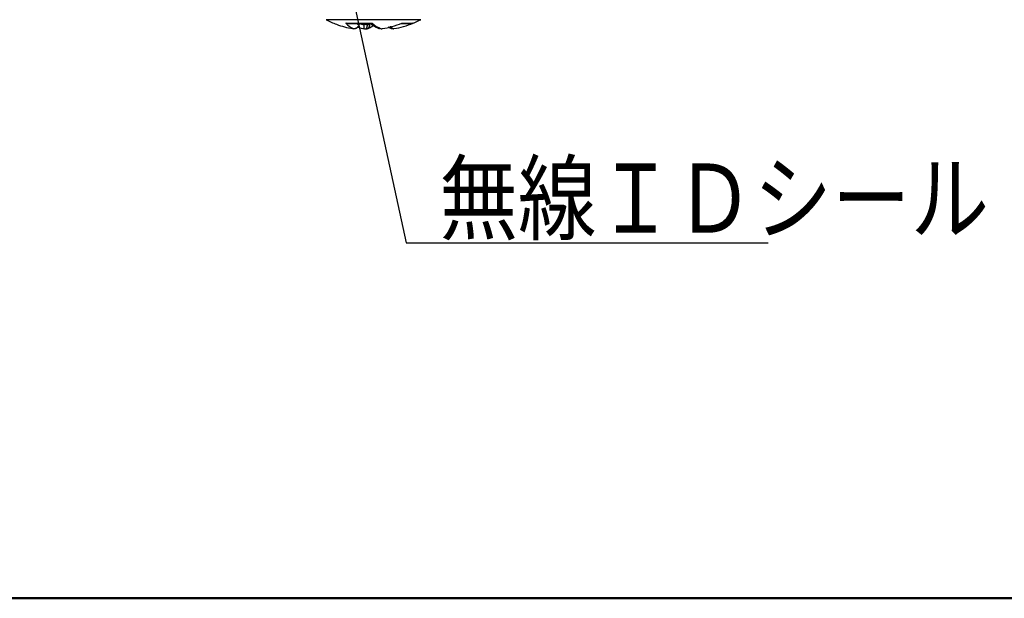
# Model space of a CAD drawing. Units: millimetres. Extents: x 0 to 600, y -1 to 424.
# Drawn here: x 327 to 388, y 9 to 45 of the extents above; entities that cross this region are included whole.
import ezdxf

# ---------------------------------------------------------------- set-up
doc = ezdxf.new("R2010")
doc.units = ezdxf.units.MM
doc.header["$LTSCALE"] = 0.259843
doc.layers.add('NoLayerName_001', color=7, linetype='Continuous')
doc.styles.get("Standard").update_dxf_attribs({"font": 'txt', "bigfont": 'extfont2'})
doc.dimstyles.get("Standard").update_dxf_attribs({"dimtxt": 2.5, "dimasz": 2.5, "dimexe": 1.25, "dimexo": 0.625, "dimtad": 1, "dimzin": 0, "dimdsep": 46, "dimtxsty": 'Standard', "dimcen": 2.5, "dimadec": 0, "dimazin": 0, "dimtfac": 0.75, "dimtmove": 0, "dimatfit": 3, "dimfxl": 1, "dimarcsym": 0})

# ---------------------------------------------------------------- blocks, each defined once
blk = doc.blocks.new('JZB_0001')
at = {"layer": 'NoLayerName_001', "color": 6, "linetype": 'Continuous', "lineweight": 50}
blk.add_line((406.151, 6.583), (122.426, 6.583), dxfattribs=at)

msp = doc.modelspace()

# ---------------------------------------------------------------- linework, layer by layer
at = {"layer": 'NoLayerName_001', "color": 8, "linetype": 'Continuous', "lineweight": 25}
msp.add_line((351.793, 44.658), (345.92, 44.658), dxfattribs=at)
at = {"layer": 'NoLayerName_001', "color": 7, "linetype": 'Continuous', "lineweight": 25}
for p, q in [((347.149, 44.441), (348.774, 44.441)), ((347.29, 44.418), (348.679, 44.418)), ((347.895, 44.202), (347.934, 44.264)), ((347.963, 44.356), (347.965, 44.37)), ((347.97, 44.418), (347.965, 44.37)), ((348.284, 44.418), (348.285, 44.37)), ((348.285, 44.356), (348.285, 44.37)), ((348.494, 44.418), (348.492, 44.355)), ((348.647, 44.37), (348.646, 44.356)), ((350.597, 44.418), (351.198, 44.418)), ((350.628, 44.441), (351.316, 44.441))]:
    msp.add_line(p, q, dxfattribs=at)
for centre, radius, start, end in [((348.857, 50.457), 6.5, 243.1437, 249.37372), ((348.857, 50.457), 6.5, 290.62628, 296.8563), ((348.459, 49.4), 5.371, 249.36952, 260.57595), ((348.141, 45.302), 1.314, 220.95305, 245.97869), ((347.877, 46.657), 2.572, 263.36326, 263.91133), ((347.518, 44.151), 0.102, 328.80836, 330.5912), ((349.235, 49.809), 5.781, 256.37319, 260.82348), ((348.824, 50.542), 6.195, 265.00532, 266.92348), ((348.76, 49.882), 5.798, 265.57758, 265.94204), ((348.039, 47.374), 3.29, 275.41824, 275.89984), ((348.24, 47.856), 3.51, 274.11978, 276.65734), ((349.994, 45.828), 1.848, 228.68744, 249.16024), ((349.675, 47.373), 3.288, 264.10004, 264.58188), ((348.954, 49.882), 5.798, 274.05796, 274.42242), ((348.462, 49.89), 5.864, 279.21687, 291.67547), ((349.836, 46.657), 2.572, 276.08867, 276.63674), ((349.254, 49.403), 5.374, 279.42639, 292.56824)]:
    msp.add_arc(centre, radius, start, end, dxfattribs=at)
at = {"layer": 'NoLayerName_001', "color": 8, "linetype": 'Continuous', "lineweight": 25}
for centre, radius, start, end in [((348.327, 45.286), 0.998, 240.31382, 248.63552), ((349.104, 49.8), 5.506, 258.10519, 261.43942)]:
    msp.add_arc(centre, radius, start, end, dxfattribs=at)
at = {"layer": 'NoLayerName_001', "color": 7, "linetype": 'Continuous', "lineweight": 25}
for points, knots in [([(347.3, 44.423), (347.298, 44.423), (347.294, 44.422), (347.288, 44.422), (347.282, 44.421), (347.276, 44.421), (347.27, 44.42), (347.263, 44.42), (347.257, 44.42), (347.251, 44.42), (347.245, 44.42), (347.239, 44.42), (347.233, 44.421), (347.227, 44.421), (347.221, 44.422), (347.215, 44.423), (347.209, 44.424), (347.203, 44.425), (347.197, 44.427), (347.19, 44.428), (347.184, 44.43), (347.178, 44.431), (347.172, 44.433), (347.166, 44.435), (347.16, 44.437), (347.155, 44.439), (347.151, 44.44), (347.149, 44.441)], [0, 0, 0, 0, 0.0060766, 0.0121522, 0.0182259, 0.0242972, 0.0303663, 0.0364343, 0.042503, 0.0485758, 0.0546573, 0.0607527, 0.0668644, 0.0729939, 0.0791416, 0.0853076, 0.091491, 0.0976908, 0.103905, 0.1101315, 0.1163675, 0.1226099, 0.1288554, 0.1351001, 0.14134, 0.1475708, 0.1537891, 0.1537891, 0.1537891, 0.1537891]), ([(347.896, 44.208), (347.894, 44.205), (347.891, 44.2), (347.885, 44.192), (347.88, 44.184), (347.874, 44.176), (347.867, 44.169), (347.86, 44.162), (347.853, 44.156), (347.845, 44.15), (347.837, 44.145), (347.829, 44.139), (347.821, 44.134), (347.813, 44.13), (347.804, 44.125), (347.796, 44.121), (347.787, 44.117), (347.778, 44.113), (347.77, 44.11), (347.761, 44.107), (347.752, 44.104), (347.743, 44.101), (347.734, 44.099), (347.725, 44.097), (347.716, 44.095), (347.707, 44.094), (347.697, 44.093), (347.688, 44.092), (347.679, 44.091), (347.669, 44.091), (347.66, 44.091), (347.651, 44.092), (347.641, 44.093), (347.632, 44.094), (347.623, 44.095), (347.614, 44.097), (347.608, 44.098), (347.605, 44.099)], [0, 0, 0, 0, 0.0098245, 0.0196061, 0.029318, 0.0389674, 0.048583, 0.0581875, 0.0677953, 0.0774137, 0.0870435, 0.0966796, 0.1063116, 0.1159252, 0.125502, 0.135031, 0.1445142, 0.153955, 0.1633577, 0.172727, 0.1820689, 0.1913896, 0.2006965, 0.2099978, 0.2193023, 0.2286173, 0.2379429, 0.2472777, 0.2566199, 0.2659674, 0.2753177, 0.2846684, 0.2940165, 0.3033592, 0.3126937, 0.3220168, 0.3313265, 0.3313265, 0.3313265, 0.3313265]), ([(347.63, 44.098), (347.626, 44.099), (347.618, 44.099), (347.61, 44.101), (347.606, 44.102)], [0, 0, 0, 0, 0.0120555, 0.02409203, 0.02409203, 0.02409203, 0.02409203]), ([(347.963, 44.356), (347.962, 44.352), (347.96, 44.344), (347.957, 44.332), (347.954, 44.32), (347.951, 44.308), (347.947, 44.297), (347.943, 44.285), (347.938, 44.274), (347.933, 44.263), (347.928, 44.252), (347.922, 44.241), (347.915, 44.231), (347.908, 44.221), (347.9, 44.211), (347.892, 44.202), (347.884, 44.193), (347.875, 44.184), (347.866, 44.176), (347.857, 44.168), (347.847, 44.16), (347.837, 44.153), (347.827, 44.146), (347.817, 44.139), (347.806, 44.133), (347.795, 44.128), (347.784, 44.123), (347.773, 44.118), (347.762, 44.114), (347.75, 44.11), (347.738, 44.107), (347.726, 44.104), (347.715, 44.101), (347.702, 44.1), (347.69, 44.098), (347.678, 44.097), (347.666, 44.097), (347.654, 44.097), (347.642, 44.097), (347.634, 44.098), (347.63, 44.098)], [0, 0, 0, 0, 0.0123075, 0.0246029, 0.0368756, 0.049118, 0.0613269, 0.0735052, 0.0856635, 0.0978214, 0.1100053, 0.122226, 0.1344839, 0.1467761, 0.1590963, 0.1714356, 0.1837825, 0.1961235, 0.2084446, 0.2207424, 0.2330185, 0.245275, 0.2575143, 0.2697391, 0.2819525, 0.2941582, 0.3063603, 0.3185607, 0.3307591, 0.3429544, 0.3551455, 0.3673307, 0.3795083, 0.3916764, 0.4038332, 0.415977, 0.4281059, 0.4402183, 0.4523127, 0.4643881, 0.4643881, 0.4643881, 0.4643881]), ([(348.313, 44.102), (348.312, 44.101), (348.311, 44.1), (348.309, 44.098), (348.306, 44.097), (348.304, 44.097), (348.302, 44.097), (348.3, 44.097), (348.299, 44.098), (348.297, 44.1), (348.295, 44.102), (348.293, 44.104), (348.292, 44.107), (348.29, 44.11), (348.289, 44.114), (348.287, 44.118), (348.286, 44.123), (348.285, 44.128), (348.284, 44.134), (348.283, 44.14), (348.282, 44.146), (348.281, 44.153), (348.28, 44.16), (348.28, 44.168), (348.279, 44.176), (348.279, 44.184), (348.278, 44.193), (348.278, 44.202), (348.278, 44.211), (348.278, 44.221), (348.278, 44.231), (348.278, 44.241), (348.278, 44.252), (348.278, 44.263), (348.279, 44.274), (348.28, 44.285), (348.28, 44.297), (348.281, 44.308), (348.282, 44.32), (348.283, 44.336), (348.284, 44.348), (348.285, 44.356)], [0, 0, 0, 0, 0.0028943, 0.0054651, 0.0077536, 0.0098348, 0.0118061, 0.0137809, 0.0158708, 0.0181702, 0.020749, 0.0236555, 0.026922, 0.0305703, 0.0346148, 0.0390653, 0.0439281, 0.0492074, 0.0549028, 0.0610084, 0.0675174, 0.0744216, 0.0817127, 0.0893817, 0.0974192, 0.1058158, 0.1145609, 0.1236427, 0.133049, 0.1427677, 0.1527866, 0.1630936, 0.1736768, 0.184524, 0.1956192, 0.2069342, 0.2184382, 0.2301002, 0.2418889, 0.2537727, 0.2776992, 0.2776992, 0.2776992, 0.2776992]), ([(348.35, 44.099), (348.351, 44.098), (348.354, 44.096), (348.359, 44.094), (348.364, 44.093), (348.369, 44.092), (348.374, 44.091), (348.378, 44.091), (348.383, 44.092), (348.388, 44.093), (348.393, 44.095), (348.398, 44.097), (348.403, 44.099), (348.407, 44.102), (348.412, 44.106), (348.417, 44.11), (348.421, 44.114), (348.426, 44.119), (348.43, 44.124), (348.434, 44.13), (348.438, 44.137), (348.442, 44.144), (348.446, 44.151), (348.45, 44.159), (348.454, 44.167), (348.458, 44.175), (348.461, 44.184), (348.465, 44.194), (348.468, 44.203), (348.471, 44.213), (348.474, 44.224), (348.476, 44.235), (348.479, 44.246), (348.481, 44.257), (348.483, 44.269), (348.485, 44.281), (348.486, 44.293), (348.488, 44.305), (348.489, 44.318), (348.49, 44.326), (348.49, 44.33)], [0, 0, 0, 0, 0.0053247, 0.0104834, 0.0155075, 0.0204344, 0.0253042, 0.0301582, 0.0350382, 0.0399858, 0.0450407, 0.0502408, 0.0556207, 0.061211, 0.0670387, 0.0731269, 0.0794955, 0.0861615, 0.0931392, 0.1004409, 0.1080739, 0.1160411, 0.1243434, 0.1329801, 0.1419489, 0.1512468, 0.1608697, 0.1708117, 0.181061, 0.1916043, 0.2024285, 0.213521, 0.2248693, 0.2364616, 0.2482864, 0.2603267, 0.2725569, 0.2849488, 0.2974723, 0.3100957, 0.3100957, 0.3100957, 0.3100957]), ([(348.377, 44.102), (348.38, 44.101), (348.387, 44.1), (348.397, 44.098), (348.407, 44.097), (348.416, 44.097), (348.426, 44.097), (348.436, 44.097), (348.446, 44.098), (348.456, 44.1), (348.465, 44.101), (348.475, 44.104), (348.484, 44.107), (348.493, 44.11), (348.502, 44.114), (348.511, 44.118), (348.52, 44.123), (348.529, 44.128), (348.537, 44.133), (348.545, 44.139), (348.553, 44.146), (348.561, 44.153), (348.568, 44.16), (348.575, 44.168), (348.582, 44.176), (348.589, 44.184), (348.595, 44.193), (348.601, 44.202), (348.607, 44.211), (348.612, 44.221), (348.617, 44.231), (348.622, 44.241), (348.626, 44.252), (348.63, 44.263), (348.633, 44.274), (348.635, 44.285), (348.638, 44.297), (348.64, 44.308), (348.641, 44.32), (348.642, 44.328), (348.643, 44.332)], [0, 0, 0, 0, 0.010004, 0.0199596, 0.029872, 0.0397482, 0.0495949, 0.0594187, 0.0692262, 0.0790243, 0.08882, 0.0986206, 0.1084333, 0.1182655, 0.1281246, 0.1380182, 0.1479542, 0.1579407, 0.1679871, 0.1781033, 0.1882983, 0.1985799, 0.2089552, 0.2194302, 0.2300102, 0.2406997, 0.2514989, 0.2624005, 0.2733974, 0.2844839, 0.295656, 0.3069115, 0.3182505, 0.329675, 0.3411913, 0.3528072, 0.3645237, 0.3763342, 0.3882266, 0.4001841, 0.4001841, 0.4001841, 0.4001841]), ([(348.464, 44.1), (348.471, 44.102), (348.484, 44.107), (348.504, 44.114), (348.523, 44.121), (348.543, 44.128), (348.563, 44.135), (348.582, 44.143), (348.602, 44.151), (348.622, 44.159), (348.641, 44.168), (348.66, 44.177), (348.68, 44.186), (348.699, 44.196), (348.718, 44.207), (348.737, 44.218), (348.756, 44.23), (348.774, 44.242), (348.793, 44.255), (348.811, 44.268), (348.83, 44.282), (348.842, 44.291), (348.848, 44.295)], [0, 0, 0, 0, 0.0209295, 0.0418662, 0.0628172, 0.0837909, 0.104796, 0.125843, 0.1469437, 0.1681119, 0.1893637, 0.2107173, 0.2321939, 0.2538173, 0.2756145, 0.2976158, 0.3198452, 0.3422869, 0.3649071, 0.3876663, 0.4105203, 0.4334225, 0.4334225, 0.4334225, 0.4334225]), ([(348.49, 44.33), (348.49, 44.334), (348.491, 44.343), (348.492, 44.351), (348.492, 44.355)], [0, 0, 0, 0, 0.0126905, 0.02541473, 0.02541473, 0.02541473, 0.02541473]), ([(348.643, 44.332), (348.643, 44.336), (348.644, 44.344), (348.645, 44.352), (348.646, 44.356)], [0, 0, 0, 0, 0.01200272, 0.02402857, 0.02402857, 0.02402857, 0.02402857]), ([(348.648, 44.442), (348.658, 44.434), (348.677, 44.419), (348.706, 44.396), (348.735, 44.374), (348.764, 44.352), (348.793, 44.331), (348.822, 44.31), (348.852, 44.291), (348.882, 44.272), (348.912, 44.255), (348.942, 44.238), (348.972, 44.222), (349.003, 44.207), (349.033, 44.192), (349.064, 44.178), (349.095, 44.164), (349.126, 44.151), (349.157, 44.138), (349.188, 44.125), (349.219, 44.112), (349.239, 44.104), (349.25, 44.1)], [0, 0, 0, 0, 0.0368619, 0.0736503, 0.1102934, 0.1467231, 0.1828765, 0.2186981, 0.2541442, 0.2892239, 0.3239867, 0.3584788, 0.3927417, 0.4268122, 0.4607231, 0.4945031, 0.5281777, 0.5617692, 0.5952973, 0.6287796, 0.6622324, 0.6956706, 0.6956706, 0.6956706, 0.6956706]), ([(348.684, 44.424), (348.685, 44.424), (348.687, 44.423), (348.69, 44.423), (348.694, 44.422), (348.697, 44.421), (348.7, 44.421), (348.704, 44.42), (348.707, 44.42), (348.711, 44.42), (348.714, 44.419), (348.718, 44.42), (348.721, 44.42), (348.725, 44.42), (348.729, 44.421), (348.732, 44.422), (348.736, 44.423), (348.74, 44.424), (348.744, 44.425), (348.747, 44.427), (348.751, 44.428), (348.755, 44.43), (348.759, 44.432), (348.763, 44.434), (348.767, 44.436), (348.77, 44.438), (348.773, 44.44), (348.774, 44.441)], [0, 0, 0, 0, 0.00343942, 0.00687872, 0.01031807, 0.01375829, 0.01720109, 0.02064941, 0.02410772, 0.02758227, 0.03108133, 0.03461541, 0.03819736, 0.04184089, 0.04555319, 0.04933772, 0.0531963, 0.05712928, 0.06113575, 0.06521371, 0.06936018, 0.07357137, 0.07784277, 0.08216927, 0.08654522, 0.09096452, 0.09541938, 0.09541938, 0.09541938, 0.09541938]), ([(350.109, 44.099), (350.106, 44.098), (350.1, 44.097), (350.091, 44.095), (350.082, 44.094), (350.072, 44.093), (350.063, 44.092), (350.054, 44.091), (350.044, 44.091), (350.035, 44.091), (350.026, 44.092), (350.016, 44.093), (350.007, 44.094), (349.998, 44.095), (349.989, 44.097), (349.98, 44.099), (349.971, 44.101), (349.962, 44.104), (349.953, 44.107), (349.944, 44.11), (349.935, 44.113), (349.927, 44.117), (349.918, 44.121), (349.91, 44.125), (349.901, 44.13), (349.893, 44.134), (349.884, 44.139), (349.876, 44.145), (349.868, 44.15), (349.861, 44.156), (349.854, 44.162), (349.847, 44.169), (349.84, 44.176), (349.834, 44.184), (349.828, 44.192), (349.823, 44.2), (349.82, 44.205), (349.818, 44.208)], [0, 0, 0, 0, 0.0093152, 0.0186422, 0.027979, 0.0373228, 0.0466709, 0.0560207, 0.0653696, 0.0747151, 0.0840551, 0.0933876, 0.1027111, 0.1120242, 0.1213274, 0.1306279, 0.1399344, 0.149255, 0.1585969, 0.1679665, 0.1773695, 0.1868108, 0.1962943, 0.2058237, 0.2154007, 0.2250142, 0.2346462, 0.2442821, 0.2539117, 0.26353, 0.2731376, 0.282742, 0.2923578, 0.3020074, 0.3117197, 0.3215018, 0.3313269, 0.3313269, 0.3313269, 0.3313269]), ([(350.134, 44.102), (350.132, 44.101), (350.128, 44.1), (350.121, 44.098), (350.115, 44.097), (350.109, 44.097), (350.102, 44.097), (350.096, 44.097), (350.09, 44.097), (350.083, 44.098), (350.077, 44.099), (350.07, 44.101), (350.064, 44.103), (350.057, 44.105), (350.051, 44.108), (350.045, 44.111), (350.038, 44.114), (350.032, 44.118), (350.026, 44.122), (350.019, 44.126), (350.013, 44.131), (350.007, 44.136), (350.001, 44.141), (349.995, 44.147), (349.989, 44.153), (349.983, 44.159), (349.978, 44.166), (349.972, 44.173), (349.967, 44.18), (349.962, 44.188), (349.957, 44.196), (349.952, 44.204), (349.948, 44.212), (349.943, 44.221), (349.939, 44.23), (349.935, 44.239), (349.932, 44.245), (349.93, 44.248)], [0, 0, 0, 0, 0.006348, 0.0126819, 0.0190132, 0.0253542, 0.0317166, 0.0381121, 0.044552, 0.0510474, 0.0576091, 0.0642495, 0.0709811, 0.0778153, 0.0847618, 0.0918295, 0.0990258, 0.1063572, 0.1138292, 0.1214463, 0.1292113, 0.1371243, 0.1451856, 0.1533965, 0.1617592, 0.170277, 0.1789541, 0.1877958, 0.1968086, 0.2059989, 0.2153622, 0.2248828, 0.2345407, 0.2443121, 0.2541709, 0.2640889, 0.2740368, 0.2740368, 0.2740368, 0.2740368]), ([(351.316, 44.441), (351.314, 44.44), (351.311, 44.438), (351.305, 44.436), (351.3, 44.435), (351.295, 44.433), (351.29, 44.431), (351.284, 44.429), (351.279, 44.428), (351.273, 44.426), (351.268, 44.425), (351.262, 44.424), (351.257, 44.423), (351.251, 44.422), (351.245, 44.421), (351.24, 44.42), (351.234, 44.42), (351.228, 44.42), (351.223, 44.42), (351.217, 44.42), (351.211, 44.42), (351.205, 44.42), (351.199, 44.421), (351.194, 44.421), (351.188, 44.422), (351.182, 44.423), (351.178, 44.423), (351.176, 44.423)], [0, 0, 0, 0, 0.0055964, 0.0112086, 0.0168347, 0.0224719, 0.0281177, 0.0337701, 0.0394274, 0.0450885, 0.0507529, 0.0564203, 0.0620915, 0.0677675, 0.0734502, 0.0791422, 0.0848469, 0.0905683, 0.0963104, 0.1020755, 0.107864, 0.1136753, 0.1195072, 0.1253568, 0.1312202, 0.1370933, 0.1429713, 0.1429713, 0.1429713, 0.1429713])]:
    msp.add_open_spline(points, degree=3, knots=knots, dxfattribs=at)

# ---------------------------------------------------------------- block references
at = {"layer": 'NoLayerName_001', "xscale": 1.428571428571429, "yscale": 1.428571428571429, "zscale": 1.428571428571429}
msp.add_blockref('JZB_0001', (1.639, -0.641), dxfattribs=at)

# ---------------------------------------------------------------- texts
at = {"layer": 'NoLayerName_001', "color": 7, "linetype": 'Continuous', "lineweight": 25, "insert": (352.951, 31.443), "char_height": 4.28571, "attachment_point": 7, "line_spacing_factor": 0.8}
msp.add_mtext('\\A1;\\W0.8333;無線ＩＤシール', dxfattribs=at)

# ---------------------------------------------------------------- leaders
at = {"layer": 'NoLayerName_001', "color": 7, "linetype": 'Continuous', "lineweight": 25, "annotation_type": 0, "has_hookline": 1, "hookline_direction": 0, "text_width": 20.407}
msp.add_leader([(333.681, 109.972), (350.897, 30.818), (352.326, 30.818)], dimstyle='Standard', override={"dimtxt": 4.285714, "dimasz": 1.428571, "dimldrblk": 'DOT'}, dxfattribs=at)

doc.saveas('drawing.dxf')
